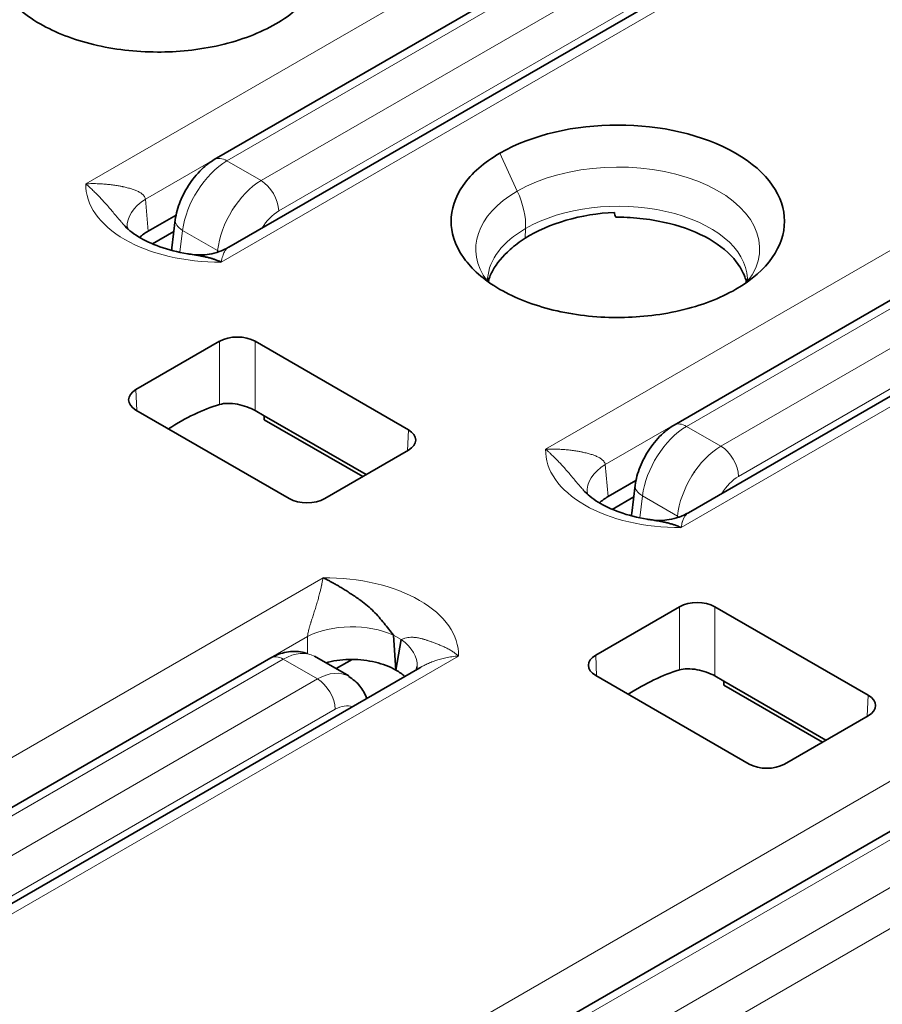
# Model space of a CAD drawing. Units: millimetres. Extents: x 14 to 828, y 14 to 580.
# Drawn here: x 759 to 766, y 327 to 335 of the extents above; entities that cross this region are included whole.
import ezdxf

# ---------------------------------------------------------------- set-up
doc = ezdxf.new("R2010")
doc.units = ezdxf.units.MM
doc.header["$LTSCALE"] = 2
doc.layers.add('Visible (ISO)', color=7, linetype='Continuous', lineweight=35)
doc.layers.add('Visible Narrow (ISO)', color=7, linetype='Continuous', lineweight=18)

msp = doc.modelspace()

# ---------------------------------------------------------------- linework, layer by layer
at = {"layer": 'Visible (ISO)'}
for p, q in [((760.1708, 333.3961), (765.7544, 336.6198)), ((760.2857, 332.6958), (765.4582, 335.6822)), ((763.8477, 331.2732), (769.4314, 334.4969)), ((754.4569, 321.6056), (776.1651, 334.1389)), ((763.9627, 330.573), (769.1352, 333.5593)), ((763.9387, 333.2582), (763.9387, 333.2582)), ((760.6047, 333.1779), (760.6047, 333.1779)), ((760.3364, 333.023), (760.3303, 333.0195)), ((763.4468, 333.0229), (763.4467, 333.0229)), ((763.5246, 333.0191), (763.5251, 333.0194)), ((759.865, 332.953), (759.643, 332.8249)), ((759.8314, 332.6911), (759.8587, 332.9146)), ((763.9052, 332.9492), (763.9041, 332.9486)), ((759.676, 332.7225), (759.8473, 332.8215)), ((762.2873, 332.8206), (762.2873, 332.8206)), ((762.4827, 332.7078), (762.4816, 332.7084)), ((759.5439, 331.5571), (760.2136, 331.9437)), ((760.4964, 331.9437), (761.723, 331.2355)), ((760.7705, 330.6856), (759.5439, 331.3938)), ((760.4964, 331.3901), (760.5685, 331.3485)), ((761.385, 330.8771), (760.5685, 331.3485)), ((760.569, 331.3161), (760.5685, 331.3485)), ((761.3572, 330.8611), (760.569, 331.3161)), ((761.0533, 330.6856), (761.723, 331.0723)), ((764.2816, 331.055), (764.2816, 331.055)), ((764.0134, 330.9001), (764.0072, 330.8966)), ((763.5419, 330.8301), (763.32, 330.702)), ((763.5084, 330.5682), (763.5357, 330.7917)), ((763.3529, 330.5996), (763.5243, 330.6986)), ((761.008, 329.9064), (761.008, 329.9064)), ((763.2208, 329.4342), (763.8906, 329.8208)), ((764.1733, 329.8208), (765.4, 329.1126)), ((761.4746, 329.637), (761.4747, 329.6369)), ((761.4751, 329.6369), (761.4751, 329.6369)), ((761.54, 329.6743), (761.5399, 329.6743)), ((761.603, 329.5941), (761.6233, 329.3143)), ((761.6233, 329.3143), (761.6653, 329.5581)), ((755.0388, 326.1873), (760.6224, 329.4111)), ((761.2472, 329.2673), (760.9713, 329.4266)), ((761.1462, 329.3256), (761.2734, 329.399)), ((756.6421, 326.3464), (761.8146, 329.3328)), ((764.4475, 328.5627), (763.2208, 329.2709)), ((764.1733, 329.2672), (764.2455, 329.2256)), ((765.0619, 328.7542), (764.2455, 329.2256)), ((764.2459, 329.1932), (764.2455, 329.2256)), ((765.0341, 328.7382), (764.2459, 329.1932)), ((761.158, 329.0114), (761.158, 329.0114)), ((764.7302, 328.5627), (765.4, 328.9494))]:
    msp.add_line(p, q, dxfattribs=at)
for centre, major_axis, ratio, start_param, end_param in [((763.3971, 332.9033), (1.3332, 0), 0.577354, 5.497949, 8.639337), ((759.9732, 332.8983), (-0.4981, -0.044), 0.574271, 6.282932, 6.283925), ((763.1988, 332.3707), (-0.8477, -0.1266), 0.664193, 5.303587, 5.503586), ((760.032, 332.6839), (0.2011, 0.0015), 0.575996, 3.067113, 3.249917), ((760.355, 331.862), (0.2, 0), 0.577746, 0.785741, 2.355852), ((759.6855, 331.4754), (-0.2001, 0), 0.576955, 5.49813, 7.068241), ((759.9259, 329.6422), (0.9596, 1.754), 0.592266, 0.540942, 0.831973), ((761.5815, 331.1539), (0.2001, 0), 0.576955, 5.49813, 7.068241), ((763.6502, 330.7754), (-0.4981, -0.044), 0.574273, 6.282931, 6.283928), ((760.9119, 330.7673), (-0.2, 0), 0.577746, 0.785741, 2.355852), ((763.709, 330.561), (-0.2011, -0.0015), 0.575996, 6.208705, 6.391509), ((764.032, 329.7391), (0.2, 0), 0.577746, 0.785741, 2.355852), ((760.7224, 329.2379), (-0.1, 0.1732), 0.577377, 6.283072, 6.283185), ((763.3624, 329.3525), (-0.2001, 0), 0.576955, 5.49813, 7.068241), ((761.2937, 329.3869), (0.4981, -0.0441), 0.577429, 6.282865, 6.283465), ((763.6029, 327.5193), (0.9596, 1.754), 0.592266, 0.540942, 0.831973), ((760.9947, 328.8229), (0.2501, 0.4426), 0.58337, 6.273213, 6.279222), ((765.2584, 329.031), (0.2001, 0), 0.576955, 5.49813, 7.068241), ((764.5889, 328.6444), (-0.2, 0), 0.577746, 0.785741, 2.355852)]:
    msp.add_ellipse(centre, major_axis=major_axis, ratio=ratio, start_param=start_param, end_param=end_param, dxfattribs=at)
for points, knots in [([(760.663, 334.482), (760.7263, 334.5183), (760.7829, 334.5583), (760.8819, 334.6448), (760.924, 334.6912), (761.0218, 334.8322), (761.0539, 334.9307), (761.0525, 335.1088), (761.0319, 335.2106), (760.8896, 335.406), (760.798, 335.4926), (760.5402, 335.6414), (760.395, 335.6973), (760.0736, 335.7752), (759.9014, 335.7955), (759.5679, 335.7961), (759.3961, 335.7806), (759.1391, 335.7209), (759.0589, 335.6966), (758.9094, 335.6395), (758.8402, 335.6068), (758.7775, 335.5705)], [0.0000001, 0.0000001, 0.0000001, 0.0000001, 0.0267448, 0.0267448, 0.0538302, 0.0538302, 0.1055505, 0.1055505, 0.1464425, 0.1464425, 0.1762126, 0.1762126, 0.2032723, 0.2032723, 0.230792, 0.230792, 0.2553379, 0.2553379, 0.2671955, 0.2671955, 0.2788932, 0.2788932, 0.2788932, 0.2788932]), ([(758.7775, 335.5705), (758.7143, 335.5342), (758.6577, 335.4941), (758.5586, 335.4076), (758.5165, 335.3612), (758.4188, 335.2202), (758.3866, 335.1218), (758.388, 334.9437), (758.4086, 334.8418), (758.5507, 334.6468), (758.6422, 334.5601), (758.9003, 334.411), (759.0455, 334.3551), (759.367, 334.2773), (759.5391, 334.257), (759.8727, 334.2564), (760.0445, 334.2719), (760.3015, 334.3316), (760.3817, 334.3559), (760.5311, 334.413), (760.6003, 334.4456), (760.663, 334.482)], [0.0000086, 0.0000086, 0.0000086, 0.0000086, 0.0267574, 0.0267574, 0.053873, 0.053873, 0.1056421, 0.1056421, 0.1465825, 0.1465825, 0.1762853, 0.1762853, 0.2032122, 0.2032122, 0.2306015, 0.2306015, 0.2550434, 0.2550434, 0.2668578, 0.2668578, 0.278502, 0.278502, 0.278502, 0.278502]), ([(759.8587, 332.9146), (759.8648, 332.9641), (759.8788, 333.0144), (759.9183, 333.1121), (759.9445, 333.1605), (760.0068, 333.2523), (760.0442, 333.2964), (760.112, 333.3573), (760.1406, 333.3787), (760.1708, 333.3961)], [0.00000364, 0.00000364, 0.00000364, 0.00000364, 0.01582348, 0.01582348, 0.03197901, 0.03197901, 0.049171, 0.049171, 0.06036852, 0.06036852, 0.06036852, 0.06036852]), ([(762.4545, 333.4476), (762.3912, 333.4113), (762.3346, 333.3712), (762.2356, 333.2847), (762.1935, 333.2383), (762.0957, 333.0973), (762.0636, 332.9989), (762.065, 332.8208), (762.0856, 332.7189), (762.2276, 332.5239), (762.3191, 332.4372), (762.5772, 332.2881), (762.7225, 332.2323), (763.0439, 332.1544), (763.2161, 332.1341), (763.5497, 332.1335), (763.7214, 332.149), (763.9784, 332.2087), (764.0587, 332.233), (764.2081, 332.2901), (764.2773, 332.3227), (764.34, 332.3591)], [0.0000089, 0.0000089, 0.0000089, 0.0000089, 0.0267577, 0.0267577, 0.0538737, 0.0538737, 0.1056428, 0.1056428, 0.1465844, 0.1465844, 0.1762887, 0.1762887, 0.203217, 0.203217, 0.2306077, 0.2306077, 0.2550511, 0.2550511, 0.2668657, 0.2668657, 0.2785111, 0.2785111, 0.2785111, 0.2785111]), ([(763.3708, 332.9745), (763.2385, 332.9685), (763.1068, 332.9466), (762.863, 332.876), (762.7505, 332.8273), (762.6565, 332.7677)], [-0.07956334, -0.07956334, -0.07956334, -0.07956334, -0.03978091, -0.03978091, -0.00000012, -0.00000012, -0.00000012, -0.00000012]), ([(763.3708, 332.9745), (763.3715, 332.9679), (763.3725, 332.9615), (763.3757, 332.9486), (763.3779, 332.9423), (763.3806, 332.936)], [0.000025329, 0.000025329, 0.000025329, 0.000025329, 0.002498615, 0.002498615, 0.005024443, 0.005024443, 0.005024443, 0.005024443]), ([(763.3806, 332.936), (763.385, 332.936), (763.3893, 332.936), (763.3937, 332.936), (763.463, 332.936), (763.5321, 332.9318), (763.5997, 332.9238), (763.6718, 332.9152), (763.7424, 332.9022), (763.81, 332.8852), (763.9277, 332.8556), (764.0364, 332.8138), (764.1276, 332.7617), (764.219, 332.7095), (764.2923, 332.6471), (764.3446, 332.5795), (764.3746, 332.5407), (764.3978, 332.5), (764.4133, 332.4585), (764.4183, 332.4451), (764.4226, 332.4316), (764.426, 332.4181)], [-0.1652416, -0.1652416, -0.1652416, -0.1652416, -0.1639475, -0.1639475, -0.1639475, -0.1432733, -0.1432733, -0.1432733, -0.1212007, -0.1212007, -0.1212007, -0.0827264, -0.0827264, -0.0827264, -0.0442018, -0.0442018, -0.0442018, -0.0220713, -0.0220713, -0.0220713, -0.0149511, -0.0149511, -0.0149511, -0.0149511]), ([(759.447, 332.8744), (759.4736, 332.8442), (759.5133, 332.8106), (759.6118, 332.7502), (759.6706, 332.7224), (759.8026, 332.6758), (759.8776, 332.6567), (759.9652, 332.6421), (759.9749, 332.6406), (759.9847, 332.6392)], [0, 0, 0, 0, 0.02514935, 0.02514935, 0.04904773, 0.04904773, 0.07359497, 0.07359497, 0.07663819, 0.07663819, 0.07663819, 0.07663819]), ([(759.9948, 332.6377), (760.0384, 332.6319), (760.0852, 332.6325), (760.1841, 332.649), (760.2374, 332.6674), (760.2852, 332.6955)], [0.00063282, 0.00063282, 0.00063282, 0.00063282, 0.01556585, 0.01556585, 0.03305975, 0.03305975, 0.03305975, 0.03305975]), ([(762.3623, 332.4223), (762.3712, 332.4556), (762.3839, 332.4847), (762.3968, 332.5089), (762.4285, 332.5684), (762.4758, 332.6252), (762.5368, 332.6765)], [-0.04555105, -0.04555105, -0.04555105, -0.04555105, -0.03243228, -0.03243228, -0.03243228, -0.00008401, -0.00008401, -0.00008401, -0.00008401]), ([(759.9847, 332.6392), (759.9927, 332.638), (760.0006, 332.6368), (760.0085, 332.6356), (760.0198, 332.6338), (760.031, 332.6319), (760.0418, 332.63), (760.0528, 332.6281), (760.0634, 332.6261), (760.0735, 332.624), (760.0845, 332.6218), (760.0949, 332.6196), (760.1043, 332.6174), (760.1161, 332.6147), (760.1264, 332.6122), (760.1344, 332.61), (760.1405, 332.6084), (760.1454, 332.607), (760.1487, 332.6059), (760.1518, 332.6049), (760.155, 332.6039), (760.1586, 332.6028), (760.1616, 332.6018), (760.165, 332.6008), (760.1689, 332.5995), (760.1724, 332.5983), (760.1762, 332.597), (760.1808, 332.5954), (760.1849, 332.5939), (760.1896, 332.5922), (760.1949, 332.5902), (760.1997, 332.5884), (760.205, 332.5863), (760.211, 332.5838), (760.2157, 332.5819), (760.2209, 332.5797), (760.2267, 332.5772)], [0.4948637, 0.4948637, 0.4948637, 0.4948637, 0.5275788, 0.5275788, 0.5275788, 0.5744949, 0.5744949, 0.5744949, 0.6218689, 0.6218689, 0.6218689, 0.6737336, 0.6737336, 0.6737336, 0.738819, 0.738819, 0.738819, 0.7882998, 0.7882998, 0.7882998, 0.835914, 0.835914, 0.835914, 0.8769355, 0.8769355, 0.8769355, 0.9133001, 0.9133001, 0.9133001, 0.9466611, 0.9466611, 0.9466611, 0.9763289, 0.9763289, 0.9763289, 1, 1, 1, 1]), ([(762.3567, 332.4471), (762.3567, 332.4469), (762.3567, 332.447), (762.3566, 332.446), (762.3566, 332.4452), (762.3565, 332.4424), (762.3566, 332.4409), (762.3573, 332.4352), (762.3572, 332.4322), (762.3648, 332.4176), (762.3653, 332.4166), (762.3659, 332.4156)], [0, 0, 0, 0, 0.00056114, 0.00056114, 0.00368581, 0.00368581, 0.01306045, 0.01306045, 0.04120004, 0.04120004, 0.04317273, 0.04317273, 0.04317273, 0.04317273]), ([(764.4222, 332.4112), (764.4305, 332.4253), (764.4318, 332.4313), (764.4335, 332.439), (764.4338, 332.4412), (764.4337, 332.4462)], [0.02772606, 0.02772606, 0.02772606, 0.02772606, 0.05256819, 0.05256819, 0.07066295, 0.07066295, 0.07066295, 0.07066295]), ([(760.4964, 331.3901), (760.4786, 331.4004), (760.4561, 331.4107), (760.4072, 331.4281), (760.3807, 331.4352), (760.3308, 331.4445), (760.3038, 331.4473), (760.2542, 331.447), (760.2316, 331.4438), (760.2136, 331.4384)], [0, 0, 0, 0, 0.0075614, 0.0075614, 0.01512281, 0.01512281, 0.02290925, 0.02290925, 0.03068169, 0.03068169, 0.03068169, 0.03068169]), ([(763.5357, 330.7917), (763.5417, 330.8412), (763.5558, 330.8915), (763.5953, 330.9892), (763.6214, 331.0376), (763.6837, 331.1294), (763.7212, 331.1735), (763.7889, 331.2344), (763.8176, 331.2558), (763.8477, 331.2732)], [0.00000364, 0.00000364, 0.00000364, 0.00000364, 0.01582348, 0.01582348, 0.03197901, 0.03197901, 0.049171, 0.049171, 0.06036838, 0.06036838, 0.06036838, 0.06036838]), ([(763.1239, 330.7515), (763.1506, 330.7213), (763.1902, 330.6877), (763.2888, 330.6273), (763.3476, 330.5995), (763.4796, 330.5529), (763.5546, 330.5338), (763.6421, 330.5192), (763.6519, 330.5177), (763.6616, 330.5163)], [0, 0, 0, 0, 0.02514935, 0.02514935, 0.04904773, 0.04904773, 0.07359497, 0.07359497, 0.07663811, 0.07663811, 0.07663811, 0.07663811]), ([(763.6718, 330.5148), (763.7154, 330.509), (763.7621, 330.5096), (763.8611, 330.5261), (763.9144, 330.5445), (763.9622, 330.5727)], [0.0006328, 0.0006328, 0.0006328, 0.0006328, 0.01556584, 0.01556584, 0.03306648, 0.03306648, 0.03306648, 0.03306648]), ([(763.6616, 330.5163), (763.6696, 330.5151), (763.6776, 330.5139), (763.6855, 330.5127), (763.6968, 330.5109), (763.708, 330.509), (763.7188, 330.5071), (763.7298, 330.5052), (763.7404, 330.5032), (763.7504, 330.5011), (763.7615, 330.4989), (763.7719, 330.4967), (763.7813, 330.4946), (763.7931, 330.4919), (763.8033, 330.4893), (763.8114, 330.4871), (763.8175, 330.4855), (763.8223, 330.4841), (763.8256, 330.483), (763.8288, 330.482), (763.8319, 330.481), (763.8355, 330.4799), (763.8386, 330.4789), (763.8419, 330.4779), (763.8459, 330.4766), (763.8493, 330.4754), (763.8532, 330.4741), (763.8577, 330.4725), (763.8619, 330.471), (763.8665, 330.4693), (763.8719, 330.4673), (763.8766, 330.4655), (763.8819, 330.4634), (763.8879, 330.4609), (763.8927, 330.459), (763.8979, 330.4568), (763.9036, 330.4543)], [0.4948616, 0.4948616, 0.4948616, 0.4948616, 0.527579, 0.527579, 0.527579, 0.5744953, 0.5744953, 0.5744953, 0.6218695, 0.6218695, 0.6218695, 0.6737345, 0.6737345, 0.6737345, 0.7388207, 0.7388207, 0.7388207, 0.7882998, 0.7882998, 0.7882998, 0.8359141, 0.8359141, 0.8359141, 0.8769356, 0.8769356, 0.8769356, 0.9133004, 0.9133004, 0.9133004, 0.9466615, 0.9466615, 0.9466615, 0.9763295, 0.9763295, 0.9763295, 1, 1, 1, 1]), ([(761.603, 329.5941), (761.5905, 329.6101), (761.5782, 329.626), (761.566, 329.6415), (761.5533, 329.6577), (761.5407, 329.6736), (761.5281, 329.689), (761.5149, 329.7052), (761.5017, 329.7209), (761.4883, 329.7361), (761.4739, 329.7524), (761.4593, 329.7682), (761.4444, 329.7833), (761.4287, 329.799), (761.4128, 329.814), (761.3963, 329.8283), (761.3787, 329.8434), (761.3606, 329.8576), (761.3419, 329.871), (761.3378, 329.8738), (761.3338, 329.8766), (761.3297, 329.8794), (761.3176, 329.8876), (761.3054, 329.8959), (761.2932, 329.9042), (761.2816, 329.9121), (761.2699, 329.92), (761.2584, 329.9276), (761.2471, 329.9351), (761.2359, 329.9424), (761.2251, 329.9493), (761.2141, 329.9563), (761.2035, 329.9629), (761.1934, 329.969), (761.1824, 329.9757), (761.172, 329.9818), (761.1626, 329.9872), (761.1508, 329.994), (761.1405, 329.9997), (761.1325, 330.0042), (761.1264, 330.0076), (761.1215, 330.0103), (761.1182, 330.0123), (761.1151, 330.0143), (761.1119, 330.0161), (761.1084, 330.0181), (761.1053, 330.0198), (761.1019, 330.0216), (761.098, 330.0237), (761.0945, 330.0255), (761.0907, 330.0276), (761.0862, 330.0299), (761.082, 330.0321), (761.0774, 330.0345), (761.072, 330.0372), (761.0672, 330.0396), (761.0619, 330.0422), (761.056, 330.045), (761.0512, 330.0473), (761.046, 330.0497), (761.0402, 330.0521)], [0, 0, 0, 0, 0.060195, 0.060195, 0.060195, 0.123133, 0.123133, 0.123133, 0.189088, 0.189088, 0.189088, 0.260078, 0.260078, 0.260078, 0.334234, 0.334234, 0.334234, 0.413062, 0.413062, 0.413062, 0.429982, 0.429982, 0.429982, 0.479885, 0.479885, 0.479885, 0.527579, 0.527579, 0.527579, 0.574495, 0.574495, 0.574495, 0.621869, 0.621869, 0.621869, 0.673734, 0.673734, 0.673734, 0.73882, 0.73882, 0.73882, 0.7883, 0.7883, 0.7883, 0.835914, 0.835914, 0.835914, 0.876936, 0.876936, 0.876936, 0.913301, 0.913301, 0.913301, 0.946662, 0.946662, 0.946662, 0.97633, 0.97633, 0.97633, 1, 1, 1, 1]), ([(760.6224, 329.4111), (760.6623, 329.4341), (760.7055, 329.4504), (760.7914, 329.4656), (760.8352, 329.4653), (760.8885, 329.4542), (760.9001, 329.451), (760.9115, 329.4473)], [0, 0, 0, 0, 0.0148148, 0.0148148, 0.0291239, 0.0291239, 0.03315529, 0.03315529, 0.03315529, 0.03315529]), ([(761.6224, 329.3148), (761.5757, 329.3417), (761.5198, 329.3631), (761.4586, 329.3775), (761.3988, 329.3917), (761.3348, 329.399), (761.2701, 329.399), (761.2054, 329.399), (761.1414, 329.3917), (761.0816, 329.3776), (761.0756, 329.3762), (761.0696, 329.3747), (761.0637, 329.3732)], [-0.07842707, -0.07842707, -0.07842707, -0.07842707, -0.05863197, -0.05863197, -0.05863197, -0.03927691, -0.03927691, -0.03927691, -0.0199214, -0.0199214, -0.0199214, -0.01798242, -0.01798242, -0.01798242, -0.01798242]), ([(761.7864, 329.3165), (761.788, 329.3214), (761.7897, 329.3278), (761.7912, 329.3376), (761.7915, 329.3402), (761.7917, 329.3428)], [0.02612635, 0.02612635, 0.02612635, 0.02612635, 0.031222104, 0.031222104, 0.032959808, 0.032959808, 0.032959808, 0.032959808]), ([(764.1733, 329.2672), (764.1554, 329.2776), (764.1327, 329.288), (764.0834, 329.3055), (764.0567, 329.3126), (764.0067, 329.3218), (763.98, 329.3245), (763.9308, 329.324), (763.9084, 329.3209), (763.8906, 329.3155)], [0, 0, 0, 0, 0.00762233, 0.00762233, 0.01524467, 0.01524467, 0.02297029, 0.02297029, 0.03068191, 0.03068191, 0.03068191, 0.03068191]), ([(761.2461, 329.2618), (761.2794, 329.2426), (761.3097, 329.2168), (761.3581, 329.1575), (761.377, 329.1235), (761.3899, 329.0876)], [0, 0, 0, 0, 0.01295235, 0.01295235, 0.02553367, 0.02553367, 0.02553367, 0.02553367])]:
    msp.add_open_spline(points, degree=3, knots=knots, dxfattribs=at)
for points in [[(759.447, 332.8744), (759.4467, 332.8747), (759.4465, 332.875), (759.4462, 332.8753)], [(759.4752, 332.8541), (759.4755, 332.8508), (759.4759, 332.8475), (759.4764, 332.8445)], [(759.643, 332.8249), (759.6164, 332.8096), (759.5929, 332.7925), (759.573, 332.7741)], [(760.2852, 332.6955), (760.2854, 332.6956), (760.2855, 332.6957), (760.2857, 332.6958)], [(763.1239, 330.7515), (763.1237, 330.7518), (763.1234, 330.7521), (763.1232, 330.7524)], [(763.1521, 330.7312), (763.1524, 330.7279), (763.1529, 330.7246), (763.1534, 330.7216)], [(763.32, 330.702), (763.2934, 330.6867), (763.2699, 330.6696), (763.25, 330.6512)], [(763.9622, 330.5727), (763.9624, 330.5728), (763.9625, 330.5729), (763.9627, 330.573)], [(761.6233, 329.3143), (761.6231, 329.3144), (761.6229, 329.3146), (761.6226, 329.3147)], [(761.6939, 329.2631), (761.6739, 329.2816), (761.6502, 329.2988), (761.6233, 329.3143)], [(761.8146, 329.3328), (761.8163, 329.3338), (761.818, 329.3347), (761.8198, 329.3357)]]:
    msp.add_open_spline(points, degree=3, dxfattribs=at)
at = {"layer": 'Visible Narrow (ISO)'}
for p, q in [((765.8544, 336.6099), (760.2708, 333.3862)), ((760.5445, 333.2282), (766.1282, 336.4519)), ((759.1433, 333.2027), (764.4998, 336.2953)), ((766.2696, 336.2098), (760.6859, 332.9861)), ((764.6764, 335.9999), (759.6201, 333.0807)), ((765.5832, 335.6698), (760.2267, 332.5772)), ((760.663, 334.482), (760.6628, 334.4818)), ((769.5314, 334.487), (763.9477, 331.2633)), ((764.2215, 331.1053), (769.8051, 334.329)), ((762.8202, 331.0798), (768.1768, 334.1724)), ((776.2651, 334.1289), (754.5569, 321.5957)), ((769.9465, 334.0869), (764.3629, 330.8632)), ((754.8882, 321.4044), (776.5964, 333.9377)), ((768.3533, 333.877), (763.2971, 330.9578)), ((776.7378, 333.6927), (755.0296, 321.1595)), ((769.2602, 333.5469), (763.9036, 330.4543)), ((760.2708, 333.3862), (760.5445, 333.2282)), ((762.4545, 333.4476), (762.5937, 333.1444)), ((763.8886, 333.2729), (763.8887, 333.2729)), ((759.643, 332.8249), (759.6201, 333.0807)), ((763.4544, 333.0227), (763.4546, 333.0227)), ((759.8956, 332.655), (759.917, 332.8307)), ((759.8997, 332.8424), (759.8997, 332.8424)), ((760.1972, 332.6689), (759.917, 332.8307)), ((762.6602, 332.8458), (762.6565, 332.7677)), ((764.4946, 332.8499), (764.4947, 332.8499)), ((762.2786, 332.7952), (762.2787, 332.7953)), ((764.2911, 332.7324), (764.292, 332.7329)), ((760.1972, 332.6689), (760.196, 332.6559)), ((764.34, 332.3591), (764.3398, 332.3589)), ((759.3606, 324.8366), (771.8537, 332.0495)), ((760.2136, 331.9437), (760.2136, 331.4384)), ((760.4964, 331.9437), (760.4964, 331.3901)), ((772.0303, 331.7541), (759.5372, 324.5413)), ((759.5515, 331.3894), (759.5439, 331.5571)), ((763.9477, 331.2633), (764.2215, 331.1053)), ((761.7154, 331.0679), (761.723, 331.2355)), ((763.32, 330.702), (763.2971, 330.9578)), ((763.5725, 330.5321), (763.594, 330.7078)), ((763.5766, 330.7195), (763.5766, 330.7195)), ((763.8741, 330.5461), (763.594, 330.7078)), ((763.8741, 330.5461), (763.8729, 330.533)), ((755.6837, 326.9595), (761.0402, 330.0521)), ((763.8906, 329.8208), (763.8906, 329.3155)), ((764.1733, 329.8208), (764.1733, 329.2672)), ((760.9165, 329.5834), (755.8603, 326.6642)), ((760.9165, 329.5834), (760.9166, 329.4464)), ((761.6653, 329.5581), (761.603, 329.5941)), ((760.7224, 329.4012), (755.1388, 326.1774)), ((762.1236, 329.4266), (756.7671, 326.334)), ((760.9961, 329.2431), (760.7224, 329.4012)), ((763.2284, 329.2665), (763.2208, 329.4342)), ((755.4125, 326.0194), (760.9961, 329.2431)), ((765.3924, 328.945), (765.4, 329.1126)), ((761.1375, 329.001), (755.5539, 325.7773))]:
    msp.add_line(p, q, dxfattribs=at)
for centre, major_axis, ratio, start_param, end_param in [((760.2722, 332.9763), (0.2582, 0.438), 0.571185, 0.80501, 2.216118), ((760.2708, 333.2229), (-0.1, 0.1732), 0.577324, 5.49777, 6.283097), ((763.3966, 332.6829), (1.1351, 0.0019), 0.57629, 5.868042, 8.638735), ((760.5534, 332.814), (-0.2501, -0.4425), 0.583454, 3.935874, 5.347509), ((760.5445, 333.0649), (0.1, -0.1732), 0.577325, 0.802827, 2.356178), ((760.2092, 333.1926), (-1.0661, 0), 0.57735, 6.266817, 7.870367), ((763.3965, 332.6828), (-1.1351, -0.0021), 0.576424, 5.496951, 6.683601), ((762.3057, 333.0714), (-0.2511, 0.4347), 0.576897, 3.875961, 4.550627), ((759.9732, 332.8983), (-0.4981, -0.044), 0.574271, 5.448359, 6.282932), ((763.3948, 332.4283), (1.0391, 0.0071), 0.572731, 0.018224, 2.352061), ((760.6925, 332.7369), (0.1483, 0.2661), 0.587338, 0.789787, 1.474685), ((760.0572, 332.8904), (-0.1985, 0.0242), 0.506989, 0.000316, 0.850301), ((763.395, 332.4284), (-1.0391, -0.0071), 0.572756, 5.494054, 6.239944), ((760.3374, 332.7286), (0.1992, -0.0183), 0.487043, 3.977101, 4.077482), ((763.9491, 330.8534), (0.2582, 0.438), 0.571185, 0.805013, 2.216118), ((763.9477, 331.1), (-0.1, 0.1732), 0.577323, 5.497769, 6.283097), ((764.2303, 330.6911), (-0.2501, -0.4425), 0.583454, 3.935872, 5.347509), ((764.2215, 330.942), (0.1, -0.1732), 0.577326, 0.802828, 2.356179), ((763.8862, 331.0697), (-1.0661, 0), 0.57735, 6.266815, 7.870369), ((763.6502, 330.7754), (-0.4981, -0.044), 0.574273, 5.448358, 6.282931), ((764.3695, 330.614), (0.1483, 0.2661), 0.587338, 0.789785, 1.474685), ((763.7342, 330.7675), (-0.1985, 0.0242), 0.50699, 0.000317, 0.850301), ((764.0144, 330.6057), (0.1992, -0.0183), 0.487043, 3.977101, 4.077482), ((761.0577, 329.4367), (1.0661, 0), 0.57735, 6.266817, 7.870367), ((761.2695, 329.4009), (-0.5, -0.0011), 0.517086, 3.980994, 5.495286), ((761.2937, 329.3869), (0.4981, -0.0441), 0.577429, 0.00028, 0.781165), ((760.7135, 328.9855), (0.2582, 0.4378), 0.571266, 0.006638, 0.776476), ((760.7224, 329.2379), (-0.1, 0.1732), 0.577377, 5.497803, 6.283095), ((760.9947, 328.8229), (0.2501, 0.4426), 0.58337, 6.279222, 7.048789), ((760.9961, 329.0798), (-0.1, 0.1732), 0.577376, 3.944478, 5.497804), ((760.9295, 329.1482), (-0.1989, -0.0212), 0.657621, 4.056463, 4.059363), ((760.7135, 328.9855), (-0.2582, -0.4378), 0.571266, 2.571185, 2.573224), ((761.1382, 328.7481), (0.1485, 0.2665), 0.587338, 0.078796, 0.762144)]:
    msp.add_ellipse(centre, major_axis=major_axis, ratio=ratio, start_param=start_param, end_param=end_param, dxfattribs=at)
for points, knots in [([(759.6201, 333.0807), (759.6183, 333.0905), (759.6139, 333.0993), (759.6079, 333.1069), (759.6024, 333.114), (759.5956, 333.1201), (759.5879, 333.1256), (759.5806, 333.1309), (759.5724, 333.1357), (759.5637, 333.1401), (759.5554, 333.1444), (759.5465, 333.1483), (759.5371, 333.1519), (759.5277, 333.1556), (759.5178, 333.159), (759.5075, 333.1623), (759.4971, 333.1655), (759.4863, 333.1686), (759.4751, 333.1715), (759.4638, 333.1744), (759.4521, 333.1771), (759.4401, 333.1797), (759.4372, 333.1803), (759.4342, 333.1809), (759.4312, 333.1815), (759.422, 333.1834), (759.4127, 333.1851), (759.4032, 333.1868), (759.3908, 333.1889), (759.3782, 333.1909), (759.3653, 333.1927), (759.3528, 333.1945), (759.3401, 333.196), (759.3272, 333.1974), (759.3143, 333.1988), (759.3012, 333.2), (759.288, 333.201), (759.2738, 333.202), (759.2594, 333.2028), (759.2449, 333.2034), (759.2289, 333.204), (759.2127, 333.2043), (759.1965, 333.2043), (759.1788, 333.2042), (759.161, 333.2037), (759.1433, 333.2027)], [0, 0, 0, 0, 0.0808207, 0.0808207, 0.0808207, 0.1549502, 0.1549502, 0.1549502, 0.225511, 0.225511, 0.225511, 0.2932261, 0.2932261, 0.2932261, 0.3610891, 0.3610891, 0.3610891, 0.4297339, 0.4297339, 0.4297339, 0.4989585, 0.4989585, 0.4989585, 0.515978, 0.515978, 0.515978, 0.5680101, 0.5680101, 0.5680101, 0.6355969, 0.6355969, 0.6355969, 0.7010714, 0.7010714, 0.7010714, 0.7665649, 0.7665649, 0.7665649, 0.8368861, 0.8368861, 0.8368861, 0.9147255, 0.9147255, 0.9147255, 1, 1, 1, 1]), ([(759.4462, 332.8753), (759.4419, 332.8802), (759.4375, 332.8852), (759.4331, 332.8903), (759.4309, 332.8927), (759.4288, 332.8952), (759.4266, 332.8977), (759.4169, 332.9089), (759.407, 332.9205), (759.3967, 332.9326), (759.3947, 332.9349), (759.3927, 332.9373), (759.3907, 332.9396), (759.3811, 332.951), (759.3712, 332.9628), (759.3609, 332.9751), (759.358, 332.9786), (759.355, 332.9822), (759.352, 332.9858), (759.3426, 332.9972), (759.3332, 333.0083), (759.3239, 333.0192), (759.3136, 333.0312), (759.3034, 333.0429), (759.2931, 333.0544), (759.2835, 333.0651), (759.2738, 333.0756), (759.264, 333.086), (759.2547, 333.0959), (759.2453, 333.1057), (759.2358, 333.1154), (759.2261, 333.1252), (759.2163, 333.135), (759.2065, 333.1445), (759.1983, 333.1526), (759.19, 333.1605), (759.1817, 333.1682), (759.1797, 333.1702), (759.1776, 333.1721), (759.1755, 333.174), (759.1686, 333.1804), (759.1617, 333.1867), (759.1547, 333.1929), (759.1509, 333.1962), (759.1471, 333.1995), (759.1433, 333.2027)], [0.423734, 0.423734, 0.423734, 0.423734, 0.4533957, 0.4533957, 0.4533957, 0.4677458, 0.4677458, 0.4677458, 0.5314477, 0.5314477, 0.5314477, 0.5436638, 0.5436638, 0.5436638, 0.6023126, 0.6023126, 0.6023126, 0.6191736, 0.6191736, 0.6191736, 0.672217, 0.672217, 0.672217, 0.730189, 0.730189, 0.730189, 0.7841283, 0.7841283, 0.7841283, 0.8357029, 0.8357029, 0.8357029, 0.888358, 0.888358, 0.888358, 0.9324387, 0.9324387, 0.9324387, 0.9434068, 0.9434068, 0.9434068, 0.980129, 0.980129, 0.980129, 1, 1, 1, 1]), ([(760.2267, 332.5772), (760.2296, 332.5949), (760.2333, 332.6107), (760.2417, 332.6371), (760.2463, 332.6482), (760.256, 332.6662), (760.2611, 332.6735), (760.2713, 332.6852), (760.2764, 332.6898), (760.2829, 332.6941), (760.284, 332.6949), (760.2852, 332.6955)], [0, 0, 0, 0, 0.1465047, 0.1465047, 0.2772378, 0.2772378, 0.3940391, 0.3940391, 0.498928, 0.498928, 0.5214317, 0.5214317, 0.5214317, 0.5214317]), ([(763.2971, 330.9578), (763.2953, 330.9676), (763.2909, 330.9764), (763.2849, 330.984), (763.2794, 330.9911), (763.2726, 330.9972), (763.2648, 331.0027), (763.2575, 331.008), (763.2494, 331.0128), (763.2407, 331.0172), (763.2323, 331.0215), (763.2234, 331.0254), (763.214, 331.029), (763.2046, 331.0327), (763.1948, 331.0361), (763.1845, 331.0394), (763.1741, 331.0426), (763.1633, 331.0457), (763.1521, 331.0486), (763.1408, 331.0515), (763.1291, 331.0542), (763.1171, 331.0568), (763.1141, 331.0574), (763.1111, 331.058), (763.1081, 331.0586), (763.099, 331.0605), (763.0896, 331.0623), (763.0801, 331.0639), (763.0678, 331.0661), (763.0551, 331.068), (763.0422, 331.0698), (763.0298, 331.0716), (763.017, 331.0731), (763.0041, 331.0745), (762.9912, 331.0759), (762.9781, 331.0771), (762.9649, 331.0781), (762.9507, 331.0791), (762.9363, 331.08), (762.9219, 331.0805), (762.9058, 331.0811), (762.8897, 331.0814), (762.8735, 331.0814), (762.8558, 331.0813), (762.838, 331.0808), (762.8202, 331.0798)], [0, 0, 0, 0, 0.0808182, 0.0808182, 0.0808182, 0.1549479, 0.1549479, 0.1549479, 0.2255089, 0.2255089, 0.2255089, 0.2932242, 0.2932242, 0.2932242, 0.3610873, 0.3610873, 0.3610873, 0.4297323, 0.4297323, 0.4297323, 0.4989572, 0.4989572, 0.4989572, 0.515978, 0.515978, 0.515978, 0.5680089, 0.5680089, 0.5680089, 0.6355959, 0.6355959, 0.6355959, 0.7010706, 0.7010706, 0.7010706, 0.7665642, 0.7665642, 0.7665642, 0.8368856, 0.8368856, 0.8368856, 0.9147253, 0.9147253, 0.9147253, 1, 1, 1, 1]), ([(763.1232, 330.7524), (763.1188, 330.7573), (763.1145, 330.7623), (763.11, 330.7674), (763.1079, 330.7698), (763.1057, 330.7723), (763.1035, 330.7748), (763.0939, 330.786), (763.0839, 330.7976), (763.0736, 330.8097), (763.0716, 330.812), (763.0697, 330.8144), (763.0677, 330.8167), (763.058, 330.8281), (763.0481, 330.8399), (763.0379, 330.8522), (763.035, 330.8557), (763.032, 330.8593), (763.029, 330.8629), (763.0195, 330.8743), (763.0102, 330.8854), (763.0008, 330.8963), (762.9906, 330.9083), (762.9804, 330.92), (762.97, 330.9315), (762.9604, 330.9422), (762.9508, 330.9527), (762.941, 330.9631), (762.9316, 330.973), (762.9222, 330.9828), (762.9127, 330.9925), (762.903, 331.0023), (762.8933, 331.0121), (762.8834, 331.0217), (762.8752, 331.0297), (762.867, 331.0376), (762.8587, 331.0454), (762.8566, 331.0473), (762.8545, 331.0492), (762.8525, 331.0511), (762.8456, 331.0575), (762.8386, 331.0638), (762.8316, 331.07), (762.8278, 331.0733), (762.8241, 331.0766), (762.8202, 331.0798)], [0.423734, 0.423734, 0.423734, 0.423734, 0.4533959, 0.4533959, 0.4533959, 0.4677459, 0.4677459, 0.4677459, 0.5314478, 0.5314478, 0.5314478, 0.5436638, 0.5436638, 0.5436638, 0.6023126, 0.6023126, 0.6023126, 0.6191736, 0.6191736, 0.6191736, 0.672217, 0.672217, 0.672217, 0.730189, 0.730189, 0.730189, 0.7841283, 0.7841283, 0.7841283, 0.8357029, 0.8357029, 0.8357029, 0.888358, 0.888358, 0.888358, 0.9324387, 0.9324387, 0.9324387, 0.9434068, 0.9434068, 0.9434068, 0.980129, 0.980129, 0.980129, 1, 1, 1, 1]), ([(763.9036, 330.4543), (763.9051, 330.4629), (763.9066, 330.4706), (763.9099, 330.485), (763.9116, 330.4916), (763.9139, 330.499), (763.9143, 330.5004), (763.9166, 330.5076), (763.9185, 330.5128), (763.9223, 330.5224), (763.9243, 330.5268), (763.927, 330.5321), (763.9277, 330.5335), (763.9306, 330.5388), (763.9326, 330.5421), (763.9367, 330.5483), (763.9387, 330.551), (763.9416, 330.5546), (763.9425, 330.5558), (763.9449, 330.5585), (763.9463, 330.5599), (763.9495, 330.5631), (763.9513, 330.5647), (763.9548, 330.5677), (763.9565, 330.569), (763.9584, 330.5703), (763.9586, 330.5704), (763.9599, 330.5713), (763.961, 330.572), (763.9622, 330.5727)], [0, 0, 0, 0, 0.0356794, 0.0356794, 0.073791, 0.073791, 0.0830266, 0.0830266, 0.12271, 0.12271, 0.1661997, 0.1661997, 0.1825248, 0.1825248, 0.2315541, 0.2315541, 0.2856227, 0.2856227, 0.3139292, 0.3139292, 0.3583181, 0.3583181, 0.4231212, 0.4231212, 0.4919564, 0.4919564, 0.4979844, 0.4979844, 0.5427282, 0.5427282, 0.5427282, 0.5427282]), ([(761.0402, 330.0521), (761.039, 330.045), (761.0376, 330.0366), (761.0357, 330.0269), (761.0342, 330.0185), (761.0323, 330.0092), (761.0302, 329.999), (761.0298, 329.9973), (761.0295, 329.9957), (761.0291, 329.994), (761.0271, 329.9844), (761.0248, 329.974), (761.0222, 329.963), (761.0201, 329.9541), (761.0179, 329.9447), (761.0154, 329.935), (761.0123, 329.9225), (761.0089, 329.9095), (761.0052, 329.896), (761.0036, 329.8903), (761.002, 329.8845), (761.0004, 329.8787), (760.9964, 329.8647), (760.9922, 329.8503), (760.9879, 329.8358), (760.987, 329.8328), (760.986, 329.8297), (760.9851, 329.8267), (760.9841, 329.8234), (760.9831, 329.8202), (760.9821, 329.8169), (760.9782, 329.8043), (760.9742, 329.7917), (760.9703, 329.7792), (760.9661, 329.7661), (760.9619, 329.7532), (760.9578, 329.7406), (760.9536, 329.7277), (760.9496, 329.7152), (760.9457, 329.703), (760.9451, 329.701), (760.9445, 329.6991), (760.9438, 329.6971), (760.9409, 329.6877), (760.938, 329.6785), (760.9354, 329.6696), (760.9345, 329.6668), (760.9337, 329.6639), (760.9329, 329.6611), (760.9308, 329.6538), (760.9288, 329.6468), (760.927, 329.64), (760.9256, 329.6346), (760.9244, 329.6294), (760.9232, 329.6244), (760.9219, 329.6186), (760.9207, 329.6131), (760.9198, 329.6079), (760.9188, 329.6025), (760.918, 329.5974), (760.9174, 329.5928), (760.917, 329.5894), (760.9167, 329.5863), (760.9165, 329.5834)], [0, 0, 0, 0, 0.0889703, 0.0889703, 0.0889703, 0.1657153, 0.1657153, 0.1657153, 0.1779407, 0.1779407, 0.1779407, 0.2480363, 0.2480363, 0.2480363, 0.304875, 0.304875, 0.304875, 0.3779321, 0.3779321, 0.3779321, 0.4088315, 0.4088315, 0.4088315, 0.4834558, 0.4834558, 0.4834558, 0.4991889, 0.4991889, 0.4991889, 0.515978, 0.515978, 0.515978, 0.5808651, 0.5808651, 0.5808651, 0.648972, 0.648972, 0.648972, 0.7182114, 0.7182114, 0.7182114, 0.7294569, 0.7294569, 0.7294569, 0.7837929, 0.7837929, 0.7837929, 0.8013632, 0.8013632, 0.8013632, 0.8472445, 0.8472445, 0.8472445, 0.8834317, 0.8834317, 0.8834317, 0.925221, 0.925221, 0.925221, 0.9686334, 0.9686334, 0.9686334, 1, 1, 1, 1]), ([(761.6653, 329.5581), (761.6703, 329.5606), (761.6753, 329.5628), (761.6804, 329.5647), (761.6854, 329.5666), (761.6903, 329.5682), (761.6954, 329.5697), (761.7026, 329.5717), (761.71, 329.5733), (761.7176, 329.5744), (761.7213, 329.575), (761.7251, 329.5755), (761.729, 329.5758), (761.7374, 329.5766), (761.7461, 329.5769), (761.755, 329.5766), (761.7586, 329.5765), (761.7622, 329.5763), (761.7659, 329.576), (761.7757, 329.5753), (761.7858, 329.574), (761.7963, 329.5722), (761.7986, 329.5718), (761.8009, 329.5713), (761.8033, 329.5709), (761.8132, 329.569), (761.8233, 329.5666), (761.8338, 329.5638), (761.836, 329.5633), (761.8382, 329.5627), (761.8403, 329.5621), (761.85, 329.5594), (761.86, 329.5564), (761.8702, 329.5531), (761.8722, 329.5524), (761.8742, 329.5518), (761.8762, 329.5511), (761.8858, 329.5479), (761.8957, 329.5444), (761.906, 329.5405), (761.9089, 329.5394), (761.9119, 329.5383), (761.9149, 329.5371), (761.9243, 329.5334), (761.9337, 329.5299), (761.943, 329.5263), (761.9533, 329.5225), (761.9635, 329.5186), (761.9738, 329.5145), (761.9834, 329.5107), (761.9931, 329.5067), (762.0029, 329.5024), (762.0122, 329.4982), (762.0216, 329.4938), (762.0311, 329.4889), (762.0408, 329.4839), (762.0506, 329.4785), (762.0604, 329.4725), (762.0686, 329.4675), (762.0769, 329.4621), (762.0852, 329.4563), (762.0873, 329.4549), (762.0893, 329.4534), (762.0914, 329.4519), (762.0983, 329.4469), (762.1052, 329.4416), (762.1122, 329.436), (762.116, 329.433), (762.1198, 329.4299), (762.1236, 329.4266)], [0, 0, 0, 0, 0.047997, 0.047997, 0.047997, 0.094659, 0.094659, 0.094659, 0.160291, 0.160291, 0.160291, 0.19258, 0.19258, 0.19258, 0.262794, 0.262794, 0.262794, 0.290976, 0.290976, 0.290976, 0.366399, 0.366399, 0.366399, 0.383103, 0.383103, 0.383103, 0.453396, 0.453396, 0.453396, 0.467746, 0.467746, 0.467746, 0.531448, 0.531448, 0.531448, 0.543664, 0.543664, 0.543664, 0.602313, 0.602313, 0.602313, 0.619174, 0.619174, 0.619174, 0.672217, 0.672217, 0.672217, 0.730189, 0.730189, 0.730189, 0.784128, 0.784128, 0.784128, 0.835703, 0.835703, 0.835703, 0.888358, 0.888358, 0.888358, 0.932439, 0.932439, 0.932439, 0.943407, 0.943407, 0.943407, 0.980129, 0.980129, 0.980129, 1, 1, 1, 1]), ([(761.8198, 329.3357), (761.8221, 329.337), (761.8244, 329.3383), (761.8268, 329.3396), (761.8297, 329.3413), (761.8327, 329.3429), (761.8357, 329.3445), (761.8449, 329.3493), (761.8542, 329.3541), (761.8637, 329.3586), (761.8761, 329.3645), (761.8887, 329.3701), (761.9016, 329.3754), (761.9141, 329.3805), (761.9268, 329.3853), (761.9397, 329.3897), (761.9526, 329.3942), (761.9657, 329.3983), (761.9789, 329.402), (761.9932, 329.4061), (762.0075, 329.4097), (762.022, 329.4128), (762.038, 329.4162), (762.0542, 329.4191), (762.0704, 329.4214), (762.0881, 329.4239), (762.1059, 329.4257), (762.1236, 329.4266)], [0.4854006, 0.4854006, 0.4854006, 0.4854006, 0.4989585, 0.4989585, 0.4989585, 0.515978, 0.515978, 0.515978, 0.5680101, 0.5680101, 0.5680101, 0.6355969, 0.6355969, 0.6355969, 0.7010714, 0.7010714, 0.7010714, 0.7665649, 0.7665649, 0.7665649, 0.8368861, 0.8368861, 0.8368861, 0.9147255, 0.9147255, 0.9147255, 1, 1, 1, 1])]:
    msp.add_open_spline(points, degree=3, knots=knots, dxfattribs=at)

doc.saveas('drawing.dxf')
